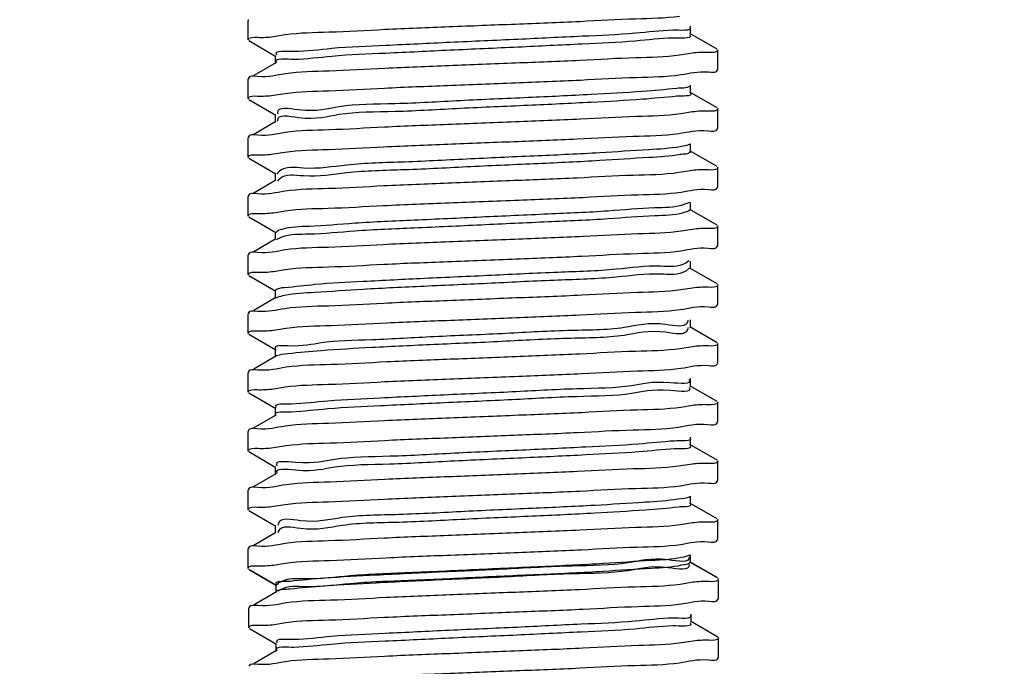
# Model space of a CAD drawing. Extents: x -762077 to 452722, y -1822867 to -827326.
# Drawn here: x -394457 to -394365, y -1306500 to -1306440 of the extents above; entities that cross this region are included whole.
import ezdxf
from ezdxf import colors
from ezdxf.entities.mleader import LeaderData, LeaderLine
from ezdxf.math import Vec2, Vec3

# ---------------------------------------------------------------- set-up
doc = ezdxf.new("R2010")
doc.units = 0
doc.header["$LTSCALE"] = 1000
doc.header["$MEASUREMENT"] = 0
doc.layers.add('xjc-抗震', color=7, linetype='Continuous')
doc.styles.add('HVAC-BZ-100', font='gbxwxt.shx', dxfattribs={"width": 0.7, "height": 300, "bigfont": 'gbhzfs.shx'})

msp = doc.modelspace()

# ---------------------------------------------------------------- linework, layer by layer
at = {"layer": 'xjc-抗震', "color": 120}
for p, q in [((-394435.498, -1306440.22), (-394435.55, -1306440.28)), ((-394435.55, -1306442.1), (-394435.55, -1306440.28)), ((-394394.38, -1306441.554), (-394394.38, -1306440.826)), ((-394433.196, -1306441.782), (-394432.097, -1306441.605)), ((-394391.909, -1306442.95), (-394394.439, -1306441.486)), ((-394435.498, -1306442.16), (-394432.969, -1306443.624)), ((-394433.027, -1306443.556), (-394433.027, -1306444.285)), ((-394394.215, -1306443.323), (-394395.415, -1306443.513)), ((-394391.858, -1306444.831), (-394391.858, -1306443.01)), ((-394432.969, -1306444.217), (-394435.039, -1306445.416)), ((-394391.91, -1306444.891), (-394391.858, -1306444.831)), ((-394435.498, -1306445.681), (-394435.55, -1306445.741)), ((-394435.55, -1306447.562), (-394435.55, -1306445.741)), ((-394394.38, -1306447.015), (-394394.38, -1306446.287)), ((-394433.196, -1306447.242), (-394432.108, -1306447.067)), ((-394391.909, -1306448.412), (-394394.439, -1306446.948)), ((-394435.498, -1306447.621), (-394432.969, -1306449.086)), ((-394433.027, -1306449.018), (-394433.027, -1306449.746)), ((-394394.212, -1306448.791), (-394395.295, -1306448.966)), ((-394391.858, -1306450.292), (-394391.858, -1306448.472)), ((-394432.969, -1306449.679), (-394435.039, -1306450.877)), ((-394432.811, -1306449.616), (-394432.806, -1306449.652)), ((-394391.91, -1306450.352), (-394391.858, -1306450.292)), ((-394435.498, -1306451.143), (-394435.55, -1306451.203)), ((-394435.55, -1306453.023), (-394435.55, -1306451.203)), ((-394394.38, -1306452.477), (-394394.38, -1306451.749)), ((-394433.197, -1306452.701), (-394432.147, -1306452.531)), ((-394391.909, -1306453.874), (-394394.439, -1306452.409)), ((-394435.498, -1306453.083), (-394432.969, -1306454.547)), ((-394433.027, -1306454.479), (-394433.027, -1306455.208)), ((-394394.216, -1306454.241), (-394395.485, -1306454.441)), ((-394391.858, -1306455.754), (-394391.858, -1306453.933)), ((-394432.969, -1306455.14), (-394435.039, -1306456.339)), ((-394432.757, -1306455.153), (-394432.823, -1306455.239)), ((-394432.739, -1306455.132), (-394432.757, -1306455.153)), ((-394391.91, -1306455.814), (-394391.858, -1306455.754)), ((-394435.498, -1306456.604), (-394435.55, -1306456.664)), ((-394435.55, -1306458.485), (-394435.55, -1306456.664)), ((-394394.481, -1306457.211), (-394395.067, -1306457.443)), ((-394394.38, -1306457.938), (-394394.38, -1306457.21)), ((-394433.196, -1306458.166), (-394432.103, -1306457.99)), ((-394391.909, -1306459.335), (-394394.439, -1306457.871)), ((-394435.498, -1306458.544), (-394432.969, -1306460.009)), ((-394433.027, -1306459.941), (-394433.027, -1306460.669)), ((-394394.211, -1306459.717), (-394395.252, -1306459.886)), ((-394391.858, -1306461.215), (-394391.858, -1306459.395)), ((-394432.969, -1306460.602), (-394435.039, -1306461.8)), ((-394432.82, -1306460.629), (-394432.909, -1306460.684)), ((-394432.789, -1306460.611), (-394432.82, -1306460.629)), ((-394435.498, -1306462.066), (-394435.55, -1306462.126)), ((-394391.91, -1306461.275), (-394391.858, -1306461.215)), ((-394435.55, -1306463.946), (-394435.55, -1306462.126)), ((-394394.547, -1306462.636), (-394394.836, -1306462.861)), ((-394394.38, -1306463.4), (-394394.38, -1306462.672)), ((-394433.196, -1306463.626), (-394432.124, -1306463.453)), ((-394394.504, -1306463.313), (-394394.836, -1306463.589)), ((-394391.909, -1306464.797), (-394394.439, -1306463.332)), ((-394435.498, -1306464.006), (-394432.969, -1306465.47)), ((-394433.027, -1306465.403), (-394433.027, -1306466.131)), ((-394394.211, -1306465.177), (-394395.283, -1306465.35)), ((-394391.858, -1306466.677), (-394391.858, -1306464.856)), ((-394432.969, -1306466.063), (-394435.039, -1306467.262)), ((-394432.866, -1306466.06), (-394432.95, -1306466.098)), ((-394435.498, -1306467.527), (-394435.55, -1306467.587)), ((-394391.91, -1306466.737), (-394391.858, -1306466.677)), ((-394435.55, -1306469.408), (-394435.55, -1306467.587)), ((-394394.631, -1306468.176), (-394394.651, -1306468.279)), ((-394394.38, -1306468.861), (-394394.38, -1306468.133)), ((-394433.194, -1306469.094), (-394432.022, -1306468.907)), ((-394394.625, -1306468.847), (-394394.651, -1306469.007)), ((-394391.909, -1306470.258), (-394394.439, -1306468.794)), ((-394435.498, -1306469.467), (-394432.969, -1306470.932)), ((-394391.858, -1306472.138), (-394391.858, -1306470.318)), ((-394433.027, -1306470.864), (-394433.027, -1306471.592)), ((-394394.213, -1306470.634), (-394395.352, -1306470.816)), ((-394432.969, -1306471.525), (-394435.039, -1306472.723)), ((-394432.902, -1306471.476), (-394432.978, -1306471.509)), ((-394391.91, -1306472.198), (-394391.858, -1306472.138)), ((-394435.498, -1306472.989), (-394435.55, -1306473.049)), ((-394435.55, -1306474.869), (-394435.55, -1306473.049)), ((-394394.38, -1306474.323), (-394394.38, -1306473.595)), ((-394433.196, -1306474.549), (-394432.125, -1306474.376)), ((-394391.909, -1306475.72), (-394394.439, -1306474.255)), ((-394435.498, -1306474.929), (-394432.969, -1306476.393)), ((-394391.858, -1306477.6), (-394391.858, -1306475.779)), ((-394433.027, -1306476.326), (-394433.027, -1306477.054)), ((-394394.212, -1306476.099), (-394395.288, -1306476.273)), ((-394432.969, -1306476.986), (-394435.039, -1306478.185)), ((-394391.91, -1306477.66), (-394391.858, -1306477.6)), ((-394435.498, -1306478.45), (-394435.55, -1306478.51)), ((-394435.55, -1306480.331), (-394435.55, -1306478.51)), ((-394394.38, -1306479.785), (-394394.38, -1306479.056)), ((-394435.498, -1306480.39), (-394432.969, -1306481.855)), ((-394433.193, -1306480.018), (-394432.002, -1306479.828)), ((-394391.909, -1306481.181), (-394394.439, -1306479.717)), ((-394391.858, -1306483.061), (-394391.858, -1306481.241)), ((-394433.027, -1306481.787), (-394433.027, -1306482.515)), ((-394394.217, -1306481.547), (-394395.519, -1306481.751)), ((-394432.969, -1306482.448), (-394435.039, -1306483.646)), ((-394391.91, -1306483.121), (-394391.858, -1306483.061)), ((-394435.498, -1306483.912), (-394435.55, -1306483.972)), ((-394435.55, -1306485.792), (-394435.55, -1306483.972)), ((-394394.38, -1306485.246), (-394394.38, -1306484.518)), ((-394435.498, -1306485.852), (-394432.969, -1306487.316)), ((-394433.196, -1306485.473), (-394432.113, -1306485.298)), ((-394391.909, -1306486.643), (-394394.439, -1306485.178)), ((-394391.858, -1306488.523), (-394391.858, -1306486.702)), ((-394433.027, -1306487.249), (-394433.027, -1306487.977)), ((-394394.212, -1306487.02), (-394395.319, -1306487.198)), ((-394432.969, -1306487.909), (-394435.039, -1306489.108)), ((-394432.758, -1306487.866), (-394432.777, -1306487.945)), ((-394391.91, -1306488.583), (-394391.858, -1306488.523)), ((-394435.498, -1306489.373), (-394435.55, -1306489.433)), ((-394435.55, -1306491.254), (-394435.55, -1306489.433)), ((-394394.38, -1306490.708), (-394394.38, -1306489.979)), ((-394435.498, -1306491.314), (-394432.969, -1306492.778)), ((-394435.44, -1306491.381), (-394432.911, -1306492.845)), ((-394433.196, -1306490.935), (-394432.098, -1306490.758)), ((-394391.909, -1306492.104), (-394394.439, -1306490.64)), ((-394391.851, -1306492.172), (-394394.38, -1306490.708)), ((-394391.799, -1306494.052), (-394391.799, -1306492.232)), ((-394432.969, -1306492.778), (-394432.969, -1306493.506)), ((-394394.156, -1306492.544), (-394395.347, -1306492.734)), ((-394432.911, -1306493.438), (-394434.981, -1306494.637)), ((-394391.851, -1306494.112), (-394391.799, -1306494.052)), ((-394435.44, -1306494.902), (-394435.492, -1306494.962)), ((-394435.492, -1306496.783), (-394435.492, -1306494.962)), ((-394394.322, -1306496.237), (-394394.322, -1306495.508)), ((-394435.44, -1306496.843), (-394432.911, -1306498.307)), ((-394433.138, -1306496.463), (-394432.062, -1306496.289)), ((-394391.851, -1306497.633), (-394394.38, -1306496.169)), ((-394391.799, -1306499.514), (-394391.799, -1306497.693)), ((-394432.969, -1306498.239), (-394432.969, -1306498.967)), ((-394394.153, -1306498.014), (-394395.218, -1306498.186)), ((-394432.911, -1306498.9), (-394434.981, -1306500.098)), ((-394391.851, -1306499.573), (-394391.799, -1306499.514))]:
    msp.add_line(p, q, dxfattribs=at)
for points, start_tangent, end_tangent in [([(-394432.097, -1306441.605), (-394428.028, -1306441.356), (-394422.831, -1306441.109), (-394416.853, -1306440.86), (-394410.674, -1306440.614), (-394404.684, -1306440.365), (-394399.481, -1306440.118), (-394395.415, -1306439.872)], (0.989082, 0.147363), (0.989232, 0.146356)), ([(-394394.455, -1306440.906), (-394396.036, -1306441.188)], (0.605305, -0.795993), (-0.999404, -0.034515)), ([(-394435.55, -1306442.1), (-394434.669, -1306441.852)], (0, 1), (0.999333, -0.036521)), ([(-394434.669, -1306441.852), (-394433.196, -1306441.782)], (0.999333, -0.036521), (0.990933, 0.134359)), ([(-394396.036, -1306441.188), (-394399.501, -1306441.473), (-394404.48, -1306441.759), (-394410.443, -1306442.044), (-394416.754, -1306442.329), (-394422.74, -1306442.614), (-394427.761, -1306442.899), (-394431.284, -1306443.184)], (-0.999404, -0.034515), (-0.99988, -0.015471)), ([(-394396.036, -1306441.916), (-394399.501, -1306442.202), (-394404.48, -1306442.487), (-394410.443, -1306442.772), (-394416.754, -1306443.057), (-394422.74, -1306443.342), (-394427.761, -1306443.627), (-394431.284, -1306443.913)], (-0.999404, -0.034515), (-0.99988, -0.015471)), ([(-394394.462, -1306441.624), (-394394.457, -1306441.631), (-394396.036, -1306441.916)], (0.652023, -0.7582), (-0.999404, -0.034515)), ([(-394431.284, -1306443.184), (-394432.931, -1306443.47), (-394432.926, -1306443.476)], (-0.99988, -0.015471), (0.619393, -0.785081)), ([(-394431.284, -1306443.913), (-394432.934, -1306444.193)], (-0.99988, -0.015471), (0.57079, -0.821096)), ([(-394395.415, -1306443.513), (-394399.481, -1306443.759), (-394404.684, -1306444.006), (-394410.674, -1306444.255), (-394416.853, -1306444.501), (-394422.831, -1306444.75), (-394428.028, -1306444.997), (-394432.097, -1306445.246)], (-0.989232, -0.146356), (-0.989082, -0.147363)), ([(-394392.765, -1306443.262), (-394394.215, -1306443.323)], (-0.999206, 0.039848), (-0.991926, -0.126821)), ([(-394391.858, -1306443.01), (-394392.765, -1306443.262)], (0, -1), (-0.999206, 0.039848)), ([(-394432.097, -1306445.246), (-394434.669, -1306445.493), (-394435.539, -1306445.668)], (-0.989082, -0.147363), (-0.305913, -0.952059)), ([(-394432.108, -1306447.067), (-394428.051, -1306446.819), (-394422.878, -1306446.573), (-394416.982, -1306446.327), (-394410.69, -1306446.076), (-394404.624, -1306445.824), (-394399.408, -1306445.576), (-394395.295, -1306445.325)], (0.989081, 0.147371), (0.989041, 0.147641)), ([(-394395.295, -1306445.325), (-394392.729, -1306445.077), (-394391.869, -1306444.904)], (0.989041, 0.147641), (0.310145, 0.950689)), ([(-394394.417, -1306446.384), (-394395.668, -1306446.606)], (-0.7979, -0.60279), (-0.994402, -0.105662)), ([(-394435.55, -1306447.562), (-394434.672, -1306447.314)], (0, 1), (0.999346, -0.036148)), ([(-394434.672, -1306447.314), (-394433.196, -1306447.242)], (0.999346, -0.036148), (0.990823, 0.135165)), ([(-394395.668, -1306446.606), (-394398.865, -1306446.892), (-394403.645, -1306447.177), (-394409.498, -1306447.462), (-394415.799, -1306447.747), (-394421.877, -1306448.032), (-394427.083, -1306448.317), (-394430.862, -1306448.603), (-394432.811, -1306448.888), (-394432.798, -1306448.966)], (-0.994402, -0.105662), (0.22131, -0.975204)), ([(-394395.668, -1306447.335), (-394398.865, -1306447.62), (-394403.645, -1306447.905), (-394409.498, -1306448.19), (-394415.799, -1306448.475), (-394421.877, -1306448.76), (-394427.083, -1306449.046), (-394430.862, -1306449.331), (-394432.811, -1306449.616)], (-0.994402, -0.105662), (0.089672, -0.995971)), ([(-394394.404, -1306447.037), (-394394.395, -1306447.049), (-394395.668, -1306447.335)], (0.666242, -0.745735), (-0.994402, -0.105662)), ([(-394395.295, -1306448.966), (-394399.408, -1306449.217), (-394404.624, -1306449.465), (-394410.69, -1306449.717), (-394416.982, -1306449.968), (-394422.878, -1306450.214), (-394428.051, -1306450.46), (-394432.108, -1306450.708)], (-0.989041, -0.147641), (-0.989081, -0.147371)), ([(-394392.729, -1306448.718), (-394394.212, -1306448.791)], (-0.99937, 0.035504), (-0.990761, -0.135622)), ([(-394391.858, -1306448.472), (-394392.729, -1306448.718)], (0, -1), (-0.99937, 0.035504)), ([(-394432.108, -1306450.708), (-394434.672, -1306450.955), (-394435.539, -1306451.13)], (-0.989081, -0.147371), (-0.307172, -0.951654)), ([(-394432.147, -1306452.531), (-394428.071, -1306452.282), (-394422.928, -1306452.037), (-394416.986, -1306451.789), (-394410.833, -1306451.543), (-394404.951, -1306451.299), (-394399.739, -1306451.055), (-394395.485, -1306450.8)], (0.989075, 0.147416), (0.989245, 0.146266)), ([(-394395.485, -1306450.8), (-394392.758, -1306450.543), (-394391.868, -1306450.365)], (0.989245, 0.146266), (0.297147, 0.954832)), ([(-394394.447, -1306451.8), (-394395.345, -1306452.025)], (-0.886938, -0.461889), (-0.983804, -0.179247)), ([(-394435.55, -1306453.023), (-394434.695, -1306452.779)], (0, 1), (0.999434, -0.033647)), ([(-394434.695, -1306452.779), (-394433.197, -1306452.701)], (0.999434, -0.033647), (0.990385, 0.138338)), ([(-394395.345, -1306452.025), (-394398.267, -1306452.31), (-394402.835, -1306452.595), (-394408.563, -1306452.88), (-394414.839, -1306453.165), (-394420.994, -1306453.45), (-394426.371, -1306453.736), (-394430.398, -1306454.021), (-394432.643, -1306454.306), (-394432.857, -1306454.568)], (-0.983804, -0.179247), (-0.462473, -0.886634)), ([(-394395.345, -1306452.753), (-394398.267, -1306453.038), (-394402.835, -1306453.323), (-394408.563, -1306453.608), (-394414.839, -1306453.893), (-394420.994, -1306454.179), (-394426.371, -1306454.464), (-394430.398, -1306454.749), (-394432.643, -1306455.034), (-394432.739, -1306455.132)], (-0.983804, -0.179247), (-0.66302, -0.748601)), ([(-394394.384, -1306452.475), (-394395.345, -1306452.753)], (-0.397683, -0.917523), (-0.983804, -0.179247)), ([(-394395.485, -1306454.441), (-394399.739, -1306454.696), (-394404.951, -1306454.94), (-394410.833, -1306455.184), (-394416.986, -1306455.43), (-394422.928, -1306455.678), (-394428.071, -1306455.923), (-394432.147, -1306456.172)], (-0.989245, -0.146266), (-0.989075, -0.147416)), ([(-394392.758, -1306454.184), (-394394.216, -1306454.241)], (-0.999201, 0.039963), (-0.99245, -0.122653)), ([(-394391.858, -1306453.933), (-394392.758, -1306454.184)], (0, -1), (-0.999201, 0.039963)), ([(-394432.147, -1306456.172), (-394434.695, -1306456.42), (-394435.539, -1306456.591)], (-0.989075, -0.147416), (-0.317122, -0.948385)), ([(-394432.103, -1306457.99), (-394428.121, -1306457.746), (-394422.969, -1306457.5), (-394416.852, -1306457.245), (-394410.376, -1306456.986), (-394404.376, -1306456.736), (-394399.255, -1306456.491), (-394395.252, -1306456.245)], (0.989159, 0.146849), (0.989074, 0.147423)), ([(-394395.252, -1306456.245), (-394392.724, -1306455.999), (-394391.869, -1306455.827)], (0.989074, 0.147423), (0.312691, 0.949855)), ([(-394395.067, -1306457.443), (-394397.707, -1306457.728), (-394402.052, -1306458.013), (-394407.641, -1306458.298), (-394413.876, -1306458.583), (-394420.093, -1306458.869), (-394425.628, -1306459.154), (-394429.892, -1306459.439), (-394432.428, -1306459.724), (-394432.961, -1306460.001)], (-0.956192, -0.292739), (-0.671026, -0.741434)), ([(-394435.55, -1306458.485), (-394434.669, -1306458.237)], (0, 1), (0.999337, -0.036416)), ([(-394434.669, -1306458.237), (-394433.196, -1306458.166)], (0.999337, -0.036416), (0.990859, 0.1349)), ([(-394395.067, -1306458.171), (-394397.707, -1306458.456), (-394402.052, -1306458.741), (-394407.641, -1306459.026), (-394413.876, -1306459.312), (-394420.093, -1306459.597), (-394425.628, -1306459.882), (-394429.892, -1306460.167), (-394432.428, -1306460.452), (-394432.789, -1306460.611)], (-0.956192, -0.292739), (-0.882688, -0.469959)), ([(-394394.425, -1306457.896), (-394395.067, -1306458.171)], (-0.689068, -0.724696), (-0.956192, -0.292739)), ([(-394395.252, -1306459.886), (-394399.255, -1306460.132), (-394404.376, -1306460.377), (-394410.376, -1306460.627), (-394416.852, -1306460.886), (-394422.969, -1306461.141), (-394428.121, -1306461.387), (-394432.103, -1306461.631)], (-0.989074, -0.147423), (-0.989159, -0.146849)), ([(-394392.724, -1306459.64), (-394394.211, -1306459.717)], (-0.999403, 0.034545), (-0.99035, -0.138591)), ([(-394391.858, -1306459.395), (-394392.724, -1306459.64)], (0, -1), (-0.999403, 0.034545)), ([(-394432.103, -1306461.631), (-394434.669, -1306461.878), (-394435.539, -1306462.053)], (-0.989159, -0.146849), (-0.305988, -0.952035)), ([(-394432.124, -1306463.453), (-394428.087, -1306463.205), (-394422.934, -1306462.96), (-394417.008, -1306462.713), (-394410.602, -1306462.457), (-394404.503, -1306462.203), (-394399.322, -1306461.956), (-394395.283, -1306461.709)], (0.98908, 0.147378), (0.989075, 0.147412)), ([(-394395.283, -1306461.709), (-394392.732, -1306461.462), (-394391.869, -1306461.288)], (0.989075, 0.147412), (0.308973, 0.951071)), ([(-394394.836, -1306462.861), (-394397.186, -1306463.146), (-394401.298, -1306463.431), (-394406.734, -1306463.716), (-394412.913, -1306464.002), (-394419.176, -1306464.287), (-394424.856, -1306464.572), (-394429.346, -1306464.857), (-394432.167, -1306465.142), (-394433.012, -1306465.415)], (-0.846853, -0.531828), (-0.623472, -0.781846)), ([(-394435.55, -1306463.946), (-394434.676, -1306463.699)], (0, 1), (0.999367, -0.035584)), ([(-394434.676, -1306463.699), (-394433.196, -1306463.626)], (0.999367, -0.035584), (0.990658, 0.136367)), ([(-394394.836, -1306463.589), (-394397.186, -1306463.874), (-394401.298, -1306464.159), (-394406.734, -1306464.445), (-394412.913, -1306464.73), (-394419.176, -1306465.015), (-394424.856, -1306465.3), (-394429.346, -1306465.585), (-394432.167, -1306465.87), (-394432.866, -1306466.06)], (-0.846853, -0.531828), (-0.930165, -0.367142)), ([(-394395.283, -1306465.35), (-394399.322, -1306465.597), (-394404.503, -1306465.844), (-394410.602, -1306466.098), (-394417.008, -1306466.354), (-394422.934, -1306466.601), (-394428.087, -1306466.846), (-394432.124, -1306467.094)], (-0.989075, -0.147412), (-0.98908, -0.147378)), ([(-394392.732, -1306465.103), (-394394.211, -1306465.177)], (-0.999365, 0.035635), (-0.990664, -0.136329)), ([(-394391.858, -1306464.856), (-394392.732, -1306465.103)], (0, -1), (-0.999365, 0.035635)), ([(-394432.124, -1306467.094), (-394434.676, -1306467.34), (-394435.539, -1306467.514)], (-0.98908, -0.147378), (-0.309079, -0.951036)), ([(-394432.022, -1306468.907), (-394427.843, -1306468.654), (-394422.653, -1306468.409), (-394416.734, -1306468.163), (-394410.623, -1306467.919), (-394404.697, -1306467.673), (-394399.514, -1306467.428), (-394395.352, -1306467.175)], (0.989183, 0.146685), (0.989154, 0.146885)), ([(-394395.352, -1306467.175), (-394392.727, -1306466.923), (-394391.869, -1306466.75)], (0.989154, 0.146885), (0.310543, 0.950559)), ([(-394394.651, -1306468.279), (-394396.707, -1306468.564), (-394400.575, -1306468.849), (-394405.844, -1306469.135), (-394411.951, -1306469.42), (-394418.245, -1306469.705), (-394424.055, -1306469.99), (-394428.761, -1306470.275), (-394431.86, -1306470.56), (-394433.023, -1306470.846), (-394433.017, -1306470.857)], (-0.267154, -0.963654), (0.566746, -0.823892)), ([(-394435.55, -1306469.408), (-394434.673, -1306469.16)], (0, 1), (0.999317, -0.036952)), ([(-394434.673, -1306469.16), (-394433.194, -1306469.094)], (0.999317, -0.036952), (0.991539, 0.129808)), ([(-394394.651, -1306469.007), (-394396.707, -1306469.292), (-394400.575, -1306469.578), (-394405.844, -1306469.863), (-394411.951, -1306470.148), (-394418.245, -1306470.433), (-394424.055, -1306470.718), (-394428.761, -1306471.003), (-394431.86, -1306471.289), (-394432.902, -1306471.476)], (-0.267154, -0.963654), (-0.94265, -0.333784)), ([(-394391.858, -1306470.318), (-394392.727, -1306470.564)], (0, -1), (-0.999356, 0.035889)), ([(-394395.352, -1306470.816), (-394399.514, -1306471.069), (-394404.697, -1306471.314), (-394410.623, -1306471.56), (-394416.734, -1306471.804), (-394422.653, -1306472.05), (-394427.843, -1306472.295), (-394432.022, -1306472.548)], (-0.989154, -0.146885), (-0.989183, -0.146685)), ([(-394392.727, -1306470.564), (-394394.213, -1306470.634)], (-0.999356, 0.035889), (-0.991224, -0.132195)), ([(-394432.022, -1306472.548), (-394434.673, -1306472.801), (-394435.539, -1306472.976)], (-0.989183, -0.146685), (-0.306875, -0.95175)), ([(-394432.125, -1306474.376), (-394428.073, -1306474.128), (-394422.879, -1306473.881), (-394416.782, -1306473.627), (-394410.4, -1306473.372), (-394404.493, -1306473.125), (-394399.334, -1306472.88), (-394395.288, -1306472.632)], (0.989064, 0.147486), (0.989077, 0.1474)), ([(-394395.288, -1306472.632), (-394392.733, -1306472.385), (-394391.869, -1306472.211)], (0.989077, 0.1474), (0.308461, 0.951237)), ([(-394394.517, -1306473.692), (-394394.514, -1306473.697), (-394396.27, -1306473.982), (-394399.885, -1306474.268), (-394404.974, -1306474.553), (-394410.994, -1306474.838), (-394417.304, -1306475.123), (-394423.229, -1306475.408), (-394428.138, -1306475.693), (-394431.508, -1306475.979)], (0.5147, -0.85737), (-0.998091, -0.061754)), ([(-394394.517, -1306473.692), (-394394.511, -1306473.702)], (0.514699, -0.857371), (0.482423, -0.875938)), ([(-394435.55, -1306474.869), (-394434.677, -1306474.623)], (0, 1), (0.99937, -0.035485)), ([(-394434.677, -1306474.623), (-394433.196, -1306474.549)], (0.99937, -0.035485), (0.990648, 0.136442)), ([(-394394.514, -1306474.425), (-394396.27, -1306474.711), (-394399.885, -1306474.996), (-394404.974, -1306475.281), (-394410.994, -1306475.566), (-394417.304, -1306475.851), (-394423.229, -1306476.136), (-394428.138, -1306476.422), (-394431.508, -1306476.707)], (0.499807, -0.866137), (-0.998091, -0.061754)), ([(-394394.522, -1306474.413), (-394394.514, -1306474.425)], (0.536578, -0.84385), (0.499807, -0.866137)), ([(-394391.858, -1306475.779), (-394392.733, -1306476.026)], (0, -1), (-0.999359, 0.03579)), ([(-394431.508, -1306476.707), (-394432.978, -1306476.993)], (-0.998091, -0.061754), (0.631649, -0.775254)), ([(-394431.508, -1306475.979), (-394432.978, -1306476.264), (-394432.971, -1306476.273)], (-0.998091, -0.061754), (0.682705, -0.730695)), ([(-394395.288, -1306476.273), (-394399.334, -1306476.521), (-394404.493, -1306476.766), (-394410.4, -1306477.013), (-394416.782, -1306477.268), (-394422.879, -1306477.522), (-394428.073, -1306477.769), (-394432.125, -1306478.017)], (-0.989077, -0.1474), (-0.989064, -0.147486)), ([(-394392.733, -1306476.026), (-394394.212, -1306476.099)], (-0.999359, 0.03579), (-0.990711, -0.135984)), ([(-394432.125, -1306478.017), (-394434.677, -1306478.264), (-394435.539, -1306478.437)], (-0.989064, -0.147486), (-0.309519, -0.950893)), ([(-394432.002, -1306479.828), (-394427.958, -1306479.583), (-394422.842, -1306479.34), (-394416.935, -1306479.094), (-394410.829, -1306478.851), (-394404.893, -1306478.604), (-394399.725, -1306478.362), (-394395.519, -1306478.11)], (0.989262, 0.146152), (0.98929, 0.145962)), ([(-394395.519, -1306478.11), (-394392.777, -1306477.853), (-394391.868, -1306477.672)], (0.98929, 0.145962), (0.289685, 0.957122)), ([(-394395.876, -1306479.401), (-394399.229, -1306479.686), (-394404.125, -1306479.971), (-394410.044, -1306480.256), (-394416.353, -1306480.541), (-394422.379, -1306480.826), (-394427.48, -1306481.112), (-394431.111, -1306481.397), (-394432.886, -1306481.682), (-394432.877, -1306481.697)], (-0.9978, -0.066302), (0.512916, -0.858439)), ([(-394394.426, -1306479.114), (-394395.876, -1306479.401)], (0.631496, -0.775379), (-0.9978, -0.066302)), ([(-394435.55, -1306480.331), (-394434.648, -1306480.08)], (0, 1), (0.999228, -0.039277)), ([(-394434.648, -1306480.08), (-394433.193, -1306480.018)], (0.999228, -0.039277), (0.991813, 0.127699)), ([(-394395.876, -1306480.129), (-394399.229, -1306480.414), (-394404.125, -1306480.699), (-394410.044, -1306480.984), (-394416.353, -1306481.269), (-394422.379, -1306481.555), (-394427.48, -1306481.84), (-394431.111, -1306482.125), (-394432.886, -1306482.41)], (-0.9978, -0.066302), (0.470028, -0.882652)), ([(-394394.433, -1306479.834), (-394394.425, -1306479.844), (-394395.876, -1306480.129)], (0.685578, -0.727999), (-0.9978, -0.066302)), ([(-394391.858, -1306481.241), (-394392.777, -1306481.494)], (0, -1), (-0.999122, 0.041894)), ([(-394395.519, -1306481.751), (-394399.725, -1306482.003), (-394404.893, -1306482.245), (-394410.829, -1306482.492), (-394416.935, -1306482.735), (-394422.842, -1306482.981), (-394427.958, -1306483.224), (-394432.002, -1306483.469)], (-0.98929, -0.145962), (-0.989262, -0.146152)), ([(-394392.777, -1306481.494), (-394394.217, -1306481.547)], (-0.999122, 0.041894), (-0.992805, -0.119744)), ([(-394432.888, -1306482.406), (-394432.886, -1306482.41)], (0.457514, -0.889202), (0.470027, -0.882652)), ([(-394395.319, -1306483.557), (-394392.731, -1306483.308), (-394391.869, -1306483.135)], (0.98906, 0.147515), (0.309217, 0.950991)), ([(-394432.002, -1306483.469), (-394434.648, -1306483.721), (-394435.54, -1306483.899)], (-0.989262, -0.146152), (-0.296953, -0.954892)), ([(-394432.113, -1306485.298), (-394428.068, -1306485.05), (-394422.895, -1306484.804), (-394416.985, -1306484.558), (-394410.746, -1306484.309), (-394404.696, -1306484.057), (-394399.466, -1306483.81), (-394395.319, -1306483.557)], (0.989096, 0.14727), (0.98906, 0.147515)), ([(-394395.527, -1306484.819), (-394398.609, -1306485.104), (-394403.301, -1306485.389), (-394409.103, -1306485.674), (-394415.395, -1306485.959), (-394421.508, -1306486.245), (-394426.787, -1306486.53), (-394430.672, -1306486.815), (-394432.746, -1306487.1), (-394432.785, -1306487.276)], (-0.99091, -0.134523), (-0.110682, -0.993856)), ([(-394394.432, -1306484.598), (-394395.527, -1306484.819)], (-0.872777, -0.488119), (-0.99091, -0.134523)), ([(-394435.55, -1306485.792), (-394434.675, -1306485.545)], (0, 1), (0.999358, -0.035813)), ([(-394434.675, -1306485.545), (-394433.196, -1306485.473)], (0.999358, -0.035813), (0.990763, 0.135601)), ([(-394395.527, -1306485.547), (-394398.609, -1306485.832), (-394403.301, -1306486.117), (-394409.103, -1306486.402), (-394415.395, -1306486.688), (-394421.508, -1306486.973), (-394426.787, -1306487.258), (-394430.672, -1306487.543), (-394432.746, -1306487.828), (-394432.753, -1306487.848)], (-0.99091, -0.134523), (-0.301481, -0.953472)), ([(-394394.388, -1306485.251), (-394394.384, -1306485.262), (-394395.527, -1306485.547)], (0.530135, -0.847913), (-0.99091, -0.134523)), ([(-394391.858, -1306486.702), (-394392.731, -1306486.949)], (0, -1), (-0.999355, 0.035916)), ([(-394395.319, -1306487.198), (-394399.466, -1306487.451), (-394404.696, -1306487.698), (-394410.746, -1306487.95), (-394416.985, -1306488.199), (-394422.895, -1306488.445), (-394428.068, -1306488.691), (-394432.113, -1306488.939)], (-0.98906, -0.147515), (-0.989096, -0.14727)), ([(-394392.731, -1306486.949), (-394394.212, -1306487.02)], (-0.999355, 0.035916), (-0.990975, -0.13405)), ([(-394432.753, -1306487.848), (-394432.758, -1306487.866)], (-0.301482, -0.953472), (-0.278626, -0.9604)), ([(-394395.297, -1306489.017), (-394392.734, -1306488.77), (-394391.869, -1306488.596)], (0.989086, 0.147338), (0.307926, 0.95141)), ([(-394432.113, -1306488.939), (-394434.675, -1306489.186), (-394435.539, -1306489.36)], (-0.989096, -0.14727), (-0.308488, -0.951228)), ([(-394432.098, -1306490.758), (-394427.97, -1306490.507), (-394422.745, -1306490.259), (-394416.686, -1306490.007), (-394410.422, -1306489.757), (-394404.524, -1306489.511), (-394399.349, -1306489.265), (-394395.297, -1306489.017)], (0.989059, 0.147524), (0.989086, 0.147338)), ([(-394395.222, -1306490.237), (-394398.026, -1306490.522), (-394402.502, -1306490.807), (-394408.173, -1306491.092), (-394414.434, -1306491.378), (-394420.617, -1306491.663), (-394426.062, -1306491.948), (-394430.19, -1306492.233), (-394432.558, -1306492.518), (-394432.911, -1306492.796)], (-0.975692, -0.219145), (-0.590648, -0.806929)), ([(-394394.53, -1306490.174), (-394396.459, -1306490.46), (-394400.222, -1306490.745), (-394405.417, -1306491.03), (-394411.489, -1306491.315), (-394417.792, -1306491.6), (-394423.652, -1306491.885), (-394428.445, -1306492.171), (-394431.659, -1306492.456)], (0.147183, -0.989109), (-0.994847, -0.101391)), ([(-394394.459, -1306490.009), (-394395.222, -1306490.237)], (-0.878244, -0.478212), (-0.975692, -0.219145)), ([(-394435.55, -1306491.254), (-394434.678, -1306491.007)], (0, 1), (0.999362, -0.035727)), ([(-394434.678, -1306491.007), (-394433.196, -1306490.935)], (0.999362, -0.035727), (0.990885, 0.134707)), ([(-394395.222, -1306490.965), (-394398.026, -1306491.25), (-394402.502, -1306491.535), (-394408.173, -1306491.821), (-394414.434, -1306492.106), (-394420.617, -1306492.391), (-394426.062, -1306492.676), (-394430.19, -1306492.961), (-394432.558, -1306493.246), (-394432.759, -1306493.38)], (-0.975692, -0.219145), (-0.794754, -0.606932)), ([(-394394.53, -1306490.903), (-394396.459, -1306491.188), (-394400.222, -1306491.473), (-394405.417, -1306491.758), (-394411.489, -1306492.043), (-394417.792, -1306492.328), (-394423.652, -1306492.614), (-394428.445, -1306492.899), (-394431.659, -1306493.184)], (0.147183, -0.989109), (-0.994847, -0.101391)), ([(-394394.398, -1306490.692), (-394395.222, -1306490.965)], (-0.640023, -0.768356), (-0.975692, -0.219145)), ([(-394391.799, -1306492.232), (-394392.68, -1306492.479)], (0, -1), (-0.999299, 0.037429)), ([(-394431.659, -1306492.456), (-394432.952, -1306492.741), (-394432.942, -1306492.753)], (-0.994847, -0.101391), (0.673795, -0.738918)), ([(-394431.659, -1306493.184), (-394432.936, -1306493.408)], (-0.994847, -0.101391), (-0.765413, -0.64354)), ([(-394395.347, -1306492.734), (-394399.549, -1306492.987), (-394404.747, -1306493.232), (-394410.659, -1306493.478), (-394416.773, -1306493.722), (-394422.705, -1306493.969), (-394427.879, -1306494.214), (-394432.017, -1306494.465)], (-0.989195, -0.146606), (-0.98914, -0.146975)), ([(-394392.68, -1306492.479), (-394394.156, -1306492.544)], (-0.999299, 0.037429), (-0.991717, -0.128442)), ([(-394395.218, -1306494.545), (-394392.672, -1306494.298), (-394391.81, -1306494.125)], (0.989076, 0.147407), (0.309849, 0.950786)), ([(-394432.017, -1306494.465), (-394434.625, -1306494.717), (-394435.481, -1306494.889)], (-0.98914, -0.146975), (-0.311669, -0.950191)), ([(-394432.062, -1306496.289), (-394428.04, -1306496.043), (-394422.862, -1306495.796), (-394416.755, -1306495.542), (-394410.331, -1306495.285), (-394404.396, -1306495.037), (-394399.249, -1306494.792), (-394395.218, -1306494.545)], (0.989097, 0.147264), (0.989076, 0.147407)), ([(-394396.04, -1306495.878), (-394399.546, -1306496.163), (-394404.555, -1306496.448), (-394410.535, -1306496.733), (-394416.846, -1306497.018), (-394422.815, -1306497.304), (-394427.807, -1306497.589), (-394431.288, -1306497.874)], (-0.999776, -0.021161), (-0.999572, -0.029241)), ([(-394394.409, -1306495.597), (-394396.04, -1306495.878)], (0.582116, -0.813106), (-0.999776, -0.021161)), ([(-394435.492, -1306496.783), (-394434.616, -1306496.536)], (0, 1), (0.999359, -0.035802)), ([(-394434.616, -1306496.536), (-394433.138, -1306496.463)], (0.999359, -0.035802), (0.990702, 0.13605)), ([(-394396.04, -1306496.606), (-394399.546, -1306496.891), (-394404.555, -1306497.176), (-394410.535, -1306497.461), (-394416.846, -1306497.747), (-394422.815, -1306498.032), (-394427.807, -1306498.317), (-394431.288, -1306498.602)], (-0.999776, -0.021161), (-0.999572, -0.029241)), ([(-394394.418, -1306496.314), (-394394.412, -1306496.321), (-394396.04, -1306496.606)], (0.629999, -0.776596), (-0.999776, -0.021161)), ([(-394431.288, -1306497.874), (-394432.887, -1306498.159), (-394432.882, -1306498.166)], (-0.999572, -0.029241), (0.643817, -0.765179)), ([(-394391.799, -1306497.693), (-394392.672, -1306497.939)], (0, -1), (-0.999374, 0.035381)), ([(-394431.288, -1306498.602), (-394432.889, -1306498.884)], (-0.999572, -0.029241), (0.596767, -0.802414)), ([(-394395.218, -1306498.186), (-394399.249, -1306498.433), (-394404.396, -1306498.678), (-394410.331, -1306498.926), (-394416.755, -1306499.183), (-394422.862, -1306499.437), (-394428.04, -1306499.684), (-394432.062, -1306499.93)], (-0.989076, -0.147407), (-0.989097, -0.147264)), ([(-394392.672, -1306497.939), (-394394.153, -1306498.014)], (-0.999374, 0.035381), (-0.990592, -0.13685)), ([(-394395.42, -1306500.021), (-394392.712, -1306499.766), (-394391.81, -1306499.586)], (0.989286, 0.145993), (0.292416, 0.956291)), ([(-394432.062, -1306499.93), (-394434.616, -1306500.177), (-394435.481, -1306500.351)], (-0.989097, -0.147264), (-0.308221, -0.951315)), ([(-394431.897, -1306501.739), (-394427.795, -1306501.491), (-394422.664, -1306501.249), (-394416.743, -1306501.003), (-394410.634, -1306500.759), (-394404.706, -1306500.512), (-394399.564, -1306500.27), (-394395.42, -1306500.021)], (0.989279, 0.146039), (0.989286, 0.145993))]:
    msp.add_spline(points, degree=3, dxfattribs=dict(at, start_tangent=start_tangent, end_tangent=end_tangent))

# ---------------------------------------------------------------- leaders
ml = msp.add_multileader_mtext('Standard', dxfattribs=at)
ml.set_content('抗震连接构件2', color=120, style='HVAC-BZ-100')
ml.set_leader_properties()
ml.build(insert=Vec2(0, 0))
ml.multileader.update_dxf_attribs({"text_left_attachment_type": 6, "text_right_attachment_type": 6, "dogleg_length": 0.36, "arrow_head_size": 0.18})
ctx = ml.context
ctx.base_point, ctx.char_height, ctx.arrow_head_size, ctx.landing_gap_size, ctx.plane_origin = Vec3(-393647.912, -1306513.34), 300, 0.18, 0, Vec3(-394675.791, -1306078.872)
ctx.left_attachment, ctx.right_attachment = 6, 6
notes = []
notes.append((ctx, [(0, (1, 1, 0), (-393648.272, -1306513.34), (1, 0), 0.36, [(0, [(-394175.791, -1306078.872)], 0, [])])]))
ctx.mtext.insert, ctx.mtext.line_spacing_style, ctx.mtext.flow_direction = Vec3(-393647.912, -1306153.34), 2, 5
for ctx, leaders in notes:
    for number, flags, end, landing, length, lines in leaders:
        leader = LeaderData()
        leader.index, (leader.has_last_leader_line, leader.has_dogleg_vector, leader.attachment_direction) = number, flags
        leader.last_leader_point, leader.dogleg_vector, leader.dogleg_length = Vec3(end), Vec3(landing), length
        for number, points, colour, breaks in lines:
            line = LeaderLine()
            line.index, line.vertices, line.color, line.breaks = number, Vec3.list(points), colors.encode_raw_color(colour), breaks
            leader.lines.append(line)
        ctx.leaders.append(leader)

doc.saveas('drawing.dxf')
